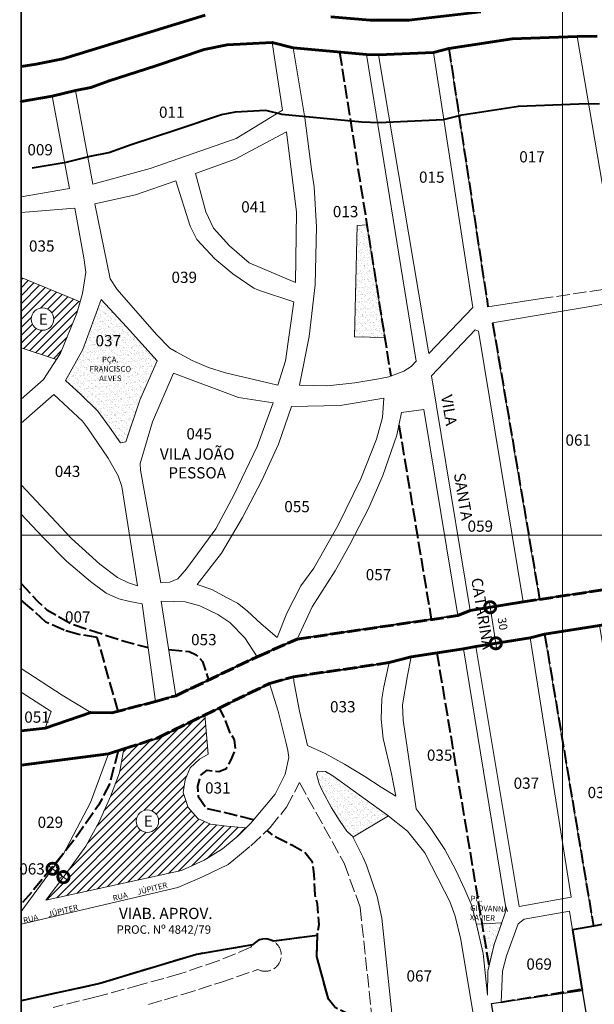
# Model space of a CAD drawing. Extents: x 183092 to 185553, y 1671495 to 1674293.
# Drawn here: x 183104 to 183616, y 1672188 to 1673065 of the extents above; entities that cross this region are included whole.
import ezdxf

# ---------------------------------------------------------------- set-up
doc = ezdxf.new("R2010")
doc.units = 0
doc.header["$MEASUREMENT"] = 0
doc.header["$XCLIPFRAME"] = 2
doc.linetypes.add('ACAD_ISO02W100', pattern=[15, 12, -3])
doc.layers.get('Defpoints').update_dxf_attribs({"linetype": 'CONTINUOUS'})
for name, color, linetype, lineweight in [('P-Area_escola', 6, 'CONTINUOUS', 9), ('P-Area_verde', 3, 'CONTINUOUS', 20), ('P-Cotas', 5, 'CONTINUOUS', 9), ('P-Ident_Area_Comp', 7, 'CONTINUOUS', 40), ('P-Ident_Area_Escola', 6, 'CONTINUOUS', 40), ('P-Ident_Area_Verde', 7, 'CONTINUOUS', 20), ('P-Ident_Trac_Viario', 7, 'CONTINUOUS', 20), ('P-Lim_area_comp', 40, 'ACAD_ISO02W100', 40), ('P-Lim_SUBUEU', 5, 'CONTINUOUS', 40), ('P-Lim_trac_viario', 1, 'CONTINUOUS', 20), ('P-Lim_trac_viario_proj', 1, 'ACAD_ISO02W100', 20), ('P-Lim_UEU', 6, 'CONTINUOUS', 60), ('P-Lim_UEU_proj', 6, 'ACAD_ISO02W100', 60), ('P-Malha', 7, 'CONTINUOUS', 9), ('P-Num_Quarteirão', 5, 'CONTINUOUS', 40), ('P-Texto_Geral', 5, 'CONTINUOUS', 20)]:
    doc.layers.add(name, color=color, linetype=linetype, lineweight=lineweight)
doc.layers.add('P-Gauss_Krueger', color=3, linetype='CONTINUOUS')
doc.layers.add('P-Imagem_raster', color=251, linetype='CONTINUOUS')
doc.styles.add('SIMPLEX', font='simplex.shx')
doc.dimstyles.get("Standard").update_dxf_attribs({"dimtxt": 7.5, "dimasz": 20, "dimexe": 0.18, "dimexo": 0.0625, "dimgap": 5, "dimtad": 1, "dimzin": 0, "dimdsep": 46, "dimtxsty": 'Standard', "dimblk": 'DOTSMALL', "dimcen": 0.09, "dimdle": 6, "dimse1": 1, "dimse2": 1, "dimadec": 0, "dimazin": 0, "dimtfac": 1, "dimtofl": 0, "dimtmove": 2, "dimatfit": 2, "dimldrblk": 'DOTSMALL', "dimfxl": 0, "dimtolj": 1, "dimtzin": 0, "dimlwd": 13, "dimarcsym": 0})
picture_1 = doc.add_image_def('image1.tif', size_in_pixel=(9992, 13435))
pattern_1 = [(37.5, (0, 0), (-0.157483395, 4.8170594225), [0, -3.8, 0, -4.25, 0, -4.0625]), (7.5, (0, 0), (4.424441763, 7.055365163), [0, -2.05, 0, -3.425, 0, -1.3125]), (327.5, (-3.075, 0), (7.785354654, 0.014147634), [0, -1.25, 0, -4.5, 0, -5.875]), (317.5, (-3.075, 0), (7.515316511, 2.194188912), [0, -0.625, 0, -2.95, 0, -3.375])]

# ---------------------------------------------------------------- blocks, each defined once
blk = doc.blocks.new('_DotSmall')
at = {"layer": 'P-Texto_Geral', "color": 0, "const_width": 0.5}
blk.add_lwpolyline([(-0.0625, 0, 1), (0.0625, 0, 1)], format="xyb", close=True, dxfattribs=at)
blk = doc.blocks.new('*D8')
at = {"layer": 'Defpoints', "color": 0}
for p in [(183129.74, 1672303.99), (183142.77, 1672300.97), (183139.44, 1672296.61)]:
    blk.add_point(p, dxfattribs=at)
at = {"layer": 'P-Cotas', "color": 0, "lineweight": 13}
blk.add_line((183128.3, 1672311.99), (183147.54, 1672297.34), dxfattribs=at)
at = {"layer": 'P-Cotas', "color": 0, "lineweight": 13, "xscale": 20, "yscale": 20, "zscale": 20}
for p, rotation in [((183133.07, 1672308.36), 142.7062677336193), ((183142.77, 1672300.97), 322.7062677336193)]:
    blk.add_blockref('_DotSmall', p, dxfattribs=dict(at, rotation=rotation))
at = {"layer": 'P-Cotas', "color": 0, "insert": (183137.92, 1672304.67), "char_height": 7.5, "attachment_point": 5, "rotation": 322.70627}
blk.add_mtext('\\A1;15', dxfattribs=at)
blk = doc.blocks.new('*D14')
at = {"layer": 'Defpoints', "color": 0}
for p in [(183525.81, 1672541.89), (183528.17, 1672509.35), (183530.83, 1672509.77)]:
    blk.add_point(p, dxfattribs=at)
at = {"layer": 'P-Cotas', "color": 0, "lineweight": 13}
blk.add_line((183522.23, 1672547.4), (183529.1, 1672503.43), dxfattribs=at)
at = {"layer": 'P-Cotas', "color": 0, "lineweight": 13, "xscale": 20, "yscale": 20, "zscale": 20}
for p, rotation in [((183523.15, 1672541.47), 98.87864872883883), ((183528.17, 1672509.35), 278.8786487288388)]:
    blk.add_blockref('_DotSmall', p, dxfattribs=dict(at, rotation=rotation))
at = {"layer": 'P-Cotas', "color": 0, "insert": (183534.31, 1672526.76), "char_height": 7.5, "attachment_point": 5, "rotation": 278.87865}
blk.add_mtext('\\A1;30', dxfattribs=at)

msp = doc.modelspace()

# ---------------------------------------------------------------- hatches: boundary and pattern name
at = {"layer": 'P-Area_escola'}
h = msp.add_hatch(dxfattribs=at)
h.set_pattern_fill('ANSI31', color=256, scale=40.060748, style=0)
h.set_pattern_definition([(45, (-300761.521, -5011480.7133), (-3.5409032914, 3.5409032914), [])])
h.paths.add_polyline_path([(183105, 1672835.273), (183105.138, 1672772.759), (183136.611, 1672762.405), (183140.213, 1672767.991), (183154.69, 1672803.479), (183157.571, 1672813.643)])
h.paths.add_polyline_path([(183134.113, 1672798.308, -1), (183114.083, 1672798.308, -1)], flags=16)
h.paths.add_polyline_path([(183118.31, 1672805.776), (183129.518, 1672805.776), (183129.518, 1672790.754), (183118.31, 1672790.754)], flags=8)
h = msp.add_hatch(dxfattribs=at)
h.set_pattern_fill('ANSI31', color=256, scale=40, style=0)
h.paths.add_polyline_path([(183251.181, 1672387.647), (183255.649, 1672398.359), (183264.09, 1672406.177), (183271.672, 1672410.423), (183268.848, 1672445.492), (183226.343, 1672424.815), (183196.538, 1672415.14), (183192.654, 1672393.877), (183184.613, 1672372.651), (183174.85, 1672350.852), (183162.789, 1672328.478), (183145.18, 1672304.142), (183127.132, 1672280.446), (183247.936, 1672306.766), (183268.29, 1672315.996), (183284.648, 1672326.088), (183298.6, 1672337.861), (183305.421, 1672344.751), (183288.297, 1672346.236), (183273.744, 1672348.149), (183262.438, 1672353.176), (183253.861, 1672362.878), (183249.394, 1672376.49)])
h.paths.add_polyline_path([(183227.62, 1672350.852, -1), (183207.59, 1672350.852, -1)], flags=16)
h.paths.add_polyline_path([(183211.817, 1672358.321), (183223.024, 1672358.321), (183223.024, 1672343.298), (183211.817, 1672343.298)], flags=8)
at = {"layer": 'P-Area_verde', "lineweight": 9}
h = msp.add_hatch(dxfattribs=at)
h.set_pattern_fill('AR-SAND', color=256, scale=2.5, style=0)
h.set_pattern_definition(pattern_1)
h.paths.add_polyline_path([(183402.234, 1672782.345), (183429.156, 1672781.77), (183413.247, 1672882.444), (183404.472, 1672881.772)])
h = msp.add_hatch(dxfattribs=at)
h.set_pattern_fill('AR-SAND', color=256, scale=2.5, style=0)
h.set_pattern_definition(pattern_1)
h.paths.add_polyline_path([(183199.001, 1672791.551), (183176.495, 1672815.912), (183160.007, 1672771.058), (183144.49, 1672743.643), (183157.987, 1672731.367), (183173.305, 1672716.364), (183183.769, 1672701.967), (183193.577, 1672687.913), (183198.533, 1672688.868), (183211.019, 1672725.951), (183226.399, 1672761.174)])
h.paths.add_polyline_path([(183163.15, 1672765.953), (183205.953, 1672765.953), (183205.953, 1672741.75), (183163.15, 1672741.75)], flags=24)
h = msp.add_hatch(dxfattribs=at)
h.set_pattern_fill('AR-SAND', color=256, scale=2.5, style=0)
h.set_pattern_definition(pattern_1)
h.paths.add_polyline_path([(183401.116, 1672378.197), (183382.86, 1672391.104), (183376.29, 1672395.06), (183369.406, 1672395.285), (183368.465, 1672392.7), (183370.716, 1672384.013), (183373.683, 1672377.677), (183381.618, 1672362.821), (183389.49, 1672350.492), (183395.289, 1672341.999), (183399.726, 1672337.693), (183400.076, 1672337.893), (183400.844, 1672336.4), (183432.403, 1672355.512), (183430.803, 1672356.792), (183422.5, 1672362.673)])
h = msp.add_hatch(dxfattribs=at)
h.set_pattern_fill('AR-SAND', color=256, scale=2.5, style=0)
h.set_pattern_definition([(37.5, (0, 0), (-0.157483395, 4.8170594225), [0, -3.8, 0, -4.25, 0, -4.0625]), (7.5, (0, 0), (4.424441763, 7.055365163), [0, -2.05, 0, -3.425, 0, -1.3125]), (327.5, (-3.075, 0), (7.785354654, 0.014147634), [0, -1.25, 0, -4.5, 0, -5.875]), (317.5, (-3.075, 0), (7.515316511, 2.194188912), [0, -0.625, 0, -2.95, 0, -3.375])])
h.paths.add_polyline_path([(183515.833, 1672259.231), (183522.1, 1672221.576), (183524.087, 1672229.734), (183526.849, 1672240.896), (183533.539, 1672260.255)])
h.paths.add_polyline_path([(183516.815, 1672232.744), (183520.717, 1672195.812), (183520.989, 1672217.013), (183522.1, 1672221.576), (183515.833, 1672259.231), (183510.909, 1672258.946), (183511.839, 1672254.953)])

# ---------------------------------------------------------------- linework, layer by layer
at = {"layer": 'P-Area_escola', "flags": 128}
msp.add_lwpolyline([(183105, 1672835.273), (183105, 1672835.273), (183157.571, 1672813.643), (183154.69, 1672803.479), (183140.213, 1672767.991), (183136.611, 1672762.405), (183105.138, 1672772.759), (183105.138, 1672772.759), (183105.138, 1672772.759)], dxfattribs=at)
at = {"layer": 'P-Area_escola'}
for points in [[(183268.848, 1672445.492), (183271.672, 1672410.423), (183271.672, 1672410.423), (183264.09, 1672406.177), (183255.649, 1672398.359), (183251.181, 1672387.647), (183251.181, 1672387.647), (183249.394, 1672376.49), (183253.861, 1672362.878), (183253.861, 1672362.878), (183262.438, 1672353.176), (183273.744, 1672348.149), (183288.297, 1672346.236), (183305.421, 1672344.751), (183298.6, 1672337.861), (183284.648, 1672326.088), (183268.29, 1672315.996), (183247.936, 1672306.766), (183247.936, 1672306.766), (183247.936, 1672306.766), (183247.936, 1672306.766), (183247.936, 1672306.766), (183127.132, 1672280.446), (183127.132, 1672280.446), (183127.132, 1672280.446), (183145.18, 1672304.142), (183162.789, 1672328.478), (183174.85, 1672350.852), (183184.613, 1672372.651), (183192.654, 1672393.877), (183196.538, 1672415.14)], [(183196.538, 1672415.14), (183226.343, 1672424.815), (183226.343, 1672424.815), (183268.84, 1672445.488)]]:
    msp.add_lwpolyline(points, dxfattribs=at)
for centre in [(183124.098, 1672798.308), (183217.605, 1672350.852)]:
    msp.add_circle(centre, 10.015, dxfattribs=at)
at = {"layer": 'P-Area_verde'}
for points in [[(183429.156, 1672781.77), (183402.234, 1672782.345), (183402.234, 1672782.345), (183404.472, 1672881.772), (183413.247, 1672882.444), (183413.247, 1672882.444), (183413.247, 1672882.444)], [(183432.403, 1672355.512), (183430.803, 1672356.792), (183422.5, 1672362.673), (183401.116, 1672378.197), (183382.86, 1672391.104), (183376.29, 1672395.06), (183369.406, 1672395.285), (183368.465, 1672392.7), (183370.716, 1672384.013), (183373.683, 1672377.677), (183381.618, 1672362.821), (183389.49, 1672350.492), (183395.289, 1672341.999), (183399.726, 1672337.693), (183400.076, 1672337.893), (183400.844, 1672336.4)]]:
    msp.add_lwpolyline(points, close=True, dxfattribs=at)
for points in [[(183176.495, 1672815.912), (183160.007, 1672771.058), (183144.49, 1672743.643), (183157.987, 1672731.367), (183173.305, 1672716.364), (183183.769, 1672701.967), (183193.577, 1672687.913), (183198.533, 1672688.868), (183211.019, 1672725.951), (183226.399, 1672761.174), (183226.399, 1672761.174), (183199.001, 1672791.551), (183176.495, 1672815.912)], [(183520.717, 1672195.812), (183516.815, 1672232.744), (183511.839, 1672254.953), (183510.909, 1672258.946), (183533.539, 1672260.255), (183526.849, 1672240.896), (183520.989, 1672217.013), (183520.717, 1672195.812)]]:
    msp.add_lwpolyline(points, dxfattribs=at)
at = {"layer": 'P-Gauss_Krueger'}
msp.add_line((183105, 1674270), (183105, 1671496), dxfattribs=at)
at = {"layer": 'P-Lim_area_comp'}
for p, q in [((183486.324, 1673039.336), (183521.189, 1672809.378)), ((183525.356, 1672794.966), (183567.26, 1672548.517)), ((183571.674, 1672517.578), (183615.305, 1672257.173)), ((183532.951, 1672189.581), (183605.006, 1672201.189))]:
    msp.add_line(p, q, dxfattribs=at)
for points in [[(183388.934, 1673036.307), (183434.561, 1672747.566)], [(183441.875, 1672703.618), (183470.685, 1672530.51)], [(183191.566, 1672448.862), (183172.902, 1672514.611), (183172.902, 1672514.611), (183156.582, 1672517.164), (183143.556, 1672520.959), (183127.07, 1672528.293), (183112.938, 1672541.301), (183105, 1672547.89)], [(183475.633, 1672500.777), (183522.1, 1672221.576)], [(183369.315, 1672248.984), (183332.957, 1672244.142)], [(183332.957, 1672244.142), (183332.957, 1672244.142), (183332.957, 1672244.142), (183332.957, 1672244.142)]]:
    msp.add_lwpolyline(points, dxfattribs=at)
at = {"layer": 'P-Lim_area_comp', "flags": 128}
for points in [[(183105, 1672562.727), (183119.995, 1672546.469), (183128.096, 1672539.13), (183150.304, 1672526.454), (183194.784, 1672511.943), (183218.211, 1672505.517), (183218.211, 1672505.517)], [(183218.211, 1672505.517), (183218.218, 1672505.517)], [(183236.521, 1672503.783), (183254.906, 1672502.122), (183261.226, 1672499.068), (183266.754, 1672493.199), (183272.155, 1672476.595)], [(183191.52, 1672413.498), (183196.538, 1672415.14), (183226.343, 1672424.815), (183281.925, 1672451.853)], [(183312.106, 1672351.915), (183290.929, 1672357.374), (183290.929, 1672357.374), (183270.131, 1672362.212), (183270.131, 1672362.212), (183263.293, 1672372.172), (183262.439, 1672382.132), (183265.573, 1672392.092), (183270.908, 1672396.406), (183281.256, 1672394.94), (183288.067, 1672397.634), (183292.275, 1672405.512), (183296.264, 1672415.472), (183295.124, 1672423.44), (183291.447, 1672429.52), (183286.863, 1672441.52), (183286.863, 1672441.52), (183281.925, 1672451.853)], [(183191.52, 1672413.498), (183184.069, 1672384.474), (183174.124, 1672365.195), (183156.257, 1672339.606), (183143.467, 1672322.63), (183114.473, 1672287.407), (183104.759, 1672276.851), (183105.279, 1672275.959)], [(183485.961, 1671496), (183474.294, 1671521.011), (183466.086, 1671549.706), (183459.773, 1671572.41), (183462.927, 1671587.074), (183462.927, 1671587.074), (183461.98, 1671617.03), (183461.98, 1671617.03), (183465.586, 1671635.758), (183465.586, 1671635.758), (183462.802, 1671647.406), (183455.35, 1671656.6), (183452.095, 1671671.212), (183452.095, 1671671.212), (183452.095, 1671671.212), (183452.095, 1671671.212), (183431.989, 1671672.997), (183431.989, 1671672.997), (183403.802, 1671689.45), (183403.802, 1671689.45), (183403.802, 1671689.45), (183390.576, 1671709.065), (183388.299, 1671730.412), (183388.299, 1671730.412), (183379.836, 1671752.495), (183379.836, 1671752.495), (183379.836, 1671752.495), (183383.802, 1671773.888), (183382.73, 1671789.031), (183382.73, 1671789.031), (183390.527, 1671828.716), (183390.527, 1671828.716), (183389.227, 1671838.326), (183375.966, 1671868.973), (183375.966, 1671868.973), (183376.631, 1671890.975), (183376.631, 1671890.975), (183376.631, 1671890.975), (183382.67, 1671898.317), (183387.941, 1671906.508), (183390.541, 1671918.715), (183388.721, 1671935.338), (183390.287, 1671945.031), (183390.287, 1671945.031), (183389.24, 1671954.647), (183395.937, 1671982.448), (183395.937, 1671982.448), (183395.937, 1671982.448), (183396.621, 1671993.19), (183386.726, 1672023.306), (183386.726, 1672023.306), (183386.726, 1672023.306), (183387.606, 1672037.327), (183391.994, 1672051.349), (183393.887, 1672060.763), (183394.067, 1672077.108), (183380.747, 1672100.002), (183380.747, 1672100.002), (183379.036, 1672119.686), (183379.036, 1672119.686), (183386.486, 1672139.863), (183395.084, 1672145.693), (183399.953, 1672156.069), (183396.833, 1672178.666), (183384.969, 1672184.592), (183379.036, 1672192.133), (183379.036, 1672192.133), (183379.036, 1672192.133), (183368.566, 1672230.248), (183368.566, 1672230.248), (183368.566, 1672230.248), (183368.566, 1672230.248), (183369.392, 1672250.917), (183370.788, 1672258.743), (183369.172, 1672276.723), (183367.095, 1672285.022), (183366.623, 1672297.021), (183366.161, 1672303.476), (183364.776, 1672314.31), (183357.702, 1672323.011), (183347.056, 1672328.97), (183330.901, 1672337.172), (183324.438, 1672342.567)], [(183311.398, 1672240.516), (183261.287, 1672232.088), (183261.287, 1672232.088), (183261.287, 1672232.088), (183261.287, 1672232.088), (183175.317, 1672206.061), (183175.317, 1672206.061), (183175.317, 1672206.061), (183175.317, 1672206.061), (183175.317, 1672206.061), (183175.317, 1672206.061), (183105, 1672190.691)], [(183332.957, 1672244.142), (183332.957, 1672244.142), (183332.957, 1672244.142), (183329.941, 1672243.74)]]:
    msp.add_lwpolyline(points, dxfattribs=at)
at = {"layer": 'P-Lim_SUBUEU'}
for points in [[(183381.092, 1673067.64), (183416.33, 1673064.707), (183450.738, 1673064.688), (183514.688, 1673072.184)], [(183105, 1673023.587), (183118.454, 1673025.506), (183142.272, 1673030.395), (183269.02, 1673069.219)], [(183105, 1672400.841), (183182.87, 1672410.693), (183196.538, 1672415.14), (183226.343, 1672424.815), (183326.455, 1672473.514), (183347.947, 1672479.549), (183433.237, 1672492.084), (183452.873, 1672497.309), (183499.369, 1672504.394), (183510.434, 1672506.583), (183558.686, 1672514.12), (183571.674, 1672517.578), (183620.639, 1672525.285), (183634.537, 1672527.624), (183688.212, 1672536.772), (183706.12, 1672539.055), (183781.678, 1672552.333), (183802.043, 1672553.796), (183876.288, 1672569.723), (183893.25, 1672572.688), (184024.03, 1672594.566), (184039.756, 1672594.693), (184167.738, 1672612.972)], [(184336.452, 1672509.994), (184274.659, 1672502.808), (184268.301, 1672496.192), (184290.352, 1672364.944), (184225.475, 1672358.158), (184211.074, 1672355.312), (184081.292, 1672334.31), (184067.28, 1672332.044), (183938.424, 1672312.757), (183918.979, 1672311.68), (183848.181, 1672301.783), (183828.736, 1672298.189), (183747.827, 1672281.24), (183729.58, 1672275.745), (183674.011, 1672267.519), (183664.436, 1672266.368), (183615.283, 1672257.17), (183596.493, 1672253.887), (183605.187, 1672199.922)]]:
    msp.add_lwpolyline(points, dxfattribs=at)
at = {"layer": 'P-Lim_SUBUEU', "flags": 128}
for points in [[(183105, 1672992.208), (183105, 1672992.208), (183105, 1672992.208), (183132.878, 1672996.851), (183153.496, 1673002.148), (183167.212, 1673004.718), (183183.499, 1673010.714), (183225.027, 1673024.158), (183268.294, 1673038.618), (183288.61, 1673042.679), (183328.724, 1673044.838), (183347.511, 1673040.133), (183412.789, 1673034.104), (183423.672, 1673033.693), (183472.716, 1673035.932), (183486.324, 1673039.336), (183542.698, 1673048.058), (183600.604, 1673050.055), (183618.595, 1673050.349)], [(183114.857, 1672933.023), (183145.294, 1672938.093), (183166.5, 1672943.54), (183183.213, 1672946.672), (183203.112, 1672953.997), (183243.777, 1672967.163), (183283.743, 1672980.52), (183296.141, 1672982.997), (183322.92, 1672984.438), (183337.406, 1672980.811), (183408.893, 1672974.208), (183423.908, 1672973.641), (183481.452, 1672976.268), (183498.216, 1672980.462), (183548.339, 1672988.217), (183602.13, 1672990.072), (183620.726, 1672990.376)], [(183103.786, 1672831.766), (183103.786, 1672831.765)], [(183683.391, 1672565.768), (183567.26, 1672548.517), (183552.445, 1672546.18), (183552.445, 1672546.18), (183505.451, 1672538.602), (183494.402, 1672533.971), (183494.402, 1672533.971), (183494.402, 1672533.971), (183494.402, 1672533.971), (183494.402, 1672533.971), (183494.402, 1672533.971), (183494.402, 1672533.971), (183494.402, 1672533.971), (183494.402, 1672533.971), (183351.012, 1672513.049), (183315.357, 1672497.319), (183242.906, 1672462.564), (183224.801, 1672457.374), (183186.052, 1672447.449), (183186.052, 1672447.449), (183167.186, 1672447.712), (183126.346, 1672433.703), (183105, 1672431.355)], [(183104.206, 1672557.741), (183104.207, 1672557.186)]]:
    msp.add_lwpolyline(points, dxfattribs=at)
at = {"layer": 'P-Lim_SUBUEU'}
msp.add_lwpolyline([(183384.969, 1672184.592), (183379.036, 1672192.133), (183379.036, 1672192.133), (183379.036, 1672192.133), (183368.566, 1672230.248), (183368.566, 1672230.248), (183368.566, 1672230.248), (183368.566, 1672230.248), (183369.315, 1672248.984), (183329.941, 1672243.74, 0.3715517), (183311.398, 1672240.516), (183261.287, 1672232.088), (183261.287, 1672232.088), (183261.287, 1672232.088), (183261.287, 1672232.088), (183175.317, 1672206.061), (183175.317, 1672206.061), (183175.317, 1672206.061), (183175.317, 1672206.061), (183175.317, 1672206.061), (183175.317, 1672206.061), (183105, 1672190.691)], format="xyb", dxfattribs=at)
at = {"layer": 'P-Lim_SUBUEU', "color": 5, "lineweight": 30}
msp.add_lwpolyline([(183642.192, 1671496), (183524.464, 1672188.214), (183605.187, 1672199.922), (183625.859, 1672076.264), (183627.129, 1672070.304), (183628.399, 1672064.344), (183674.17, 1671783.718), (183725.008, 1671496)], dxfattribs=at)
at = {"layer": 'P-Lim_trac_viario'}
for points in [[(183381.092, 1673067.64), (183416.33, 1673064.707), (183450.738, 1673064.688), (183514.688, 1673072.184)], [(183105, 1673023.587), (183118.454, 1673025.506), (183142.272, 1673030.395), (183269.02, 1673069.219)], [(183569.023, 1672816.557), (183521.189, 1672809.378), (183486.324, 1673039.336), (183486.324, 1673039.336), (183542.698, 1673048.058), (183542.698, 1673048.058), (183600.604, 1673050.055), (183638.692, 1672827.012)], [(183105, 1672992.208), (183132.878, 1672996.851), (183148.296, 1672914.822), (183105, 1672907.268)], [(183105, 1672726.966), (183125.009, 1672744.414), (183140.213, 1672767.991), (183154.69, 1672803.479), (183159.69, 1672821.119), (183162.848, 1672839.985), (183161.108, 1672852.942), (183153.004, 1672897.073), (183105, 1672893.418)], [(183176.495, 1672815.912), (183160.007, 1672771.058), (183144.49, 1672743.643), (183157.987, 1672731.367), (183173.305, 1672716.364), (183183.769, 1672701.967), (183193.577, 1672687.913), (183198.533, 1672688.868), (183211.019, 1672725.951), (183226.399, 1672761.174), (183226.399, 1672761.174), (183199.001, 1672791.551), (183176.495, 1672815.912)], [(183567.26, 1672548.517), (183567.26, 1672548.517), (183567.26, 1672548.517), (183567.26, 1672548.517), (183525.356, 1672794.966), (183525.356, 1672794.966), (183525.356, 1672794.966), (183640.616, 1672814.38), (183683.391, 1672565.768), (183683.391, 1672565.768)], [(183105, 1672650.457), (183149.865, 1672602.77), (183175.252, 1672579.907), (183190.923, 1672568.005), (183200.832, 1672563.176), (183208.766, 1672560.672), (183194.94, 1672649.041), (183191.573, 1672658.505), (183182.784, 1672674.26), (183164.292, 1672701.508), (183159.904, 1672707.459), (183134.203, 1672730.948), (183105, 1672705.562)], [(183494.402, 1672533.971), (183464.164, 1672717.868), (183444.201, 1672715.006), (183440.074, 1672694.806), (183427.616, 1672658.861), (183414.908, 1672630.098), (183397.639, 1672596.863), (183385.039, 1672573.914), (183364.355, 1672541.795), (183351.012, 1672513.049)], [(183224.801, 1672457.374), (183212.888, 1672544.498), (183202.106, 1672546.57), (183192.03, 1672548.923), (183180.801, 1672553.934), (183166.944, 1672564.435), (183145.441, 1672582.572), (183124.655, 1672603.572), (183105, 1672624.514)], [(183315.357, 1672497.319), (183304.527, 1672514.113), (183291.176, 1672528.005), (183280.328, 1672534.95), (183264.335, 1672542.868), (183251.274, 1672546.24), (183229.838, 1672546.927), (183242.906, 1672462.564), (183242.906, 1672462.564)], [(183433.237, 1672492.084), (183428.315, 1672470.537), (183426.494, 1672459.93), (183425.888, 1672441.747), (183427.815, 1672424.624), (183435.225, 1672393.068), (183438.93, 1672373.005), (183425.864, 1672380.991), (183411.433, 1672390.536), (183393.297, 1672401.639), (183375.941, 1672411.184), (183360.34, 1672418.391), (183353.071, 1672448.717), (183348.721, 1672472.185), (183348.52, 1672473.264), (183347.947, 1672479.549)], [(183105, 1672486.755), (183141.563, 1672463.001), (183167.186, 1672447.712), (183186.052, 1672447.449)], [(183105, 1672431.355), (183126.346, 1672433.703), (183131.956, 1672448.646), (183105, 1672465.923)], [(183326.455, 1672473.514), (183334.312, 1672448.848), (183341.071, 1672421.49), (183342.688, 1672413.788), (183343.755, 1672407.57), (183340.347, 1672392.752), (183331.474, 1672374.869), (183309.753, 1672349.127), (183298.6, 1672337.861), (183284.648, 1672326.088), (183268.29, 1672315.996), (183247.936, 1672306.766)], [(183127.132, 1672280.446), (183145.18, 1672304.142), (183162.789, 1672328.478), (183174.85, 1672350.852), (183184.613, 1672372.651), (183192.654, 1672393.877), (183196.538, 1672415.14)], [(183105, 1672400.841), (183182.87, 1672410.693), (183166.796, 1672367.403), (183142.847, 1672321.783), (183105, 1672270.383)], [(183526.47, 1672068.296), (183496.874, 1672245.39), (183491.888, 1672266.228), (183487.251, 1672279.197), (183482.373, 1672288.492), (183465.03, 1672322.562), (183449.42, 1672341.907), (183430.803, 1672356.792), (183422.5, 1672362.673), (183401.116, 1672378.197), (183382.86, 1672391.104), (183376.29, 1672395.06), (183369.406, 1672395.285), (183368.465, 1672392.7), (183370.716, 1672384.013), (183373.683, 1672377.677), (183381.618, 1672362.821), (183389.49, 1672350.492), (183395.289, 1672341.999), (183399.726, 1672337.693), (183400.076, 1672337.893), (183409.721, 1672319.135), (183412.806, 1672311.563), (183422.555, 1672283.606), (183426.493, 1672264.223), (183426.493, 1672264.223), (183426.493, 1672264.223), (183426.493, 1672264.223), (183426.493, 1672264.223), (183426.493, 1672264.223), (183426.493, 1672264.223), (183447.741, 1672063.987)], [(183105, 1672258.851), (183244.771, 1672291.753), (183266.715, 1672301.045), (183289.732, 1672312.061), (183299.802, 1672320.443)], [(183247.936, 1672306.766), (183127.132, 1672280.446)], [(183532.951, 1672189.581), (183534.122, 1672217.158), (183537.639, 1672230.907), (183548.022, 1672259.181), (183553.593, 1672263.462), (183593.901, 1672270.55), (183593.901, 1672270.55), (183605.209, 1672199.926)]]:
    msp.add_lwpolyline(points, dxfattribs=at)
for points in [[(183296.782, 1672959.223), (183338.008, 1672984.533), (183328.724, 1673044.838), (183288.61, 1673042.679), (183268.294, 1673038.618), (183225.027, 1673024.158), (183183.499, 1673010.714), (183167.212, 1673004.718), (183153.496, 1673002.148), (183153.496, 1673002.148), (183153.496, 1673002.148), (183153.496, 1673002.148), (183169.084, 1672918.576), (183220.162, 1672932.606)], [(183446.274, 1672752.018), (183446.274, 1672752.018), (183432.776, 1672746.888), (183424.031, 1672745.179), (183402.548, 1672741.569), (183378.214, 1672738.909), (183353.063, 1672739.498), (183361.808, 1672782.811), (183367.21, 1672828.692), (183368.226, 1672880.553), (183366.229, 1672916.316), (183363.895, 1672931.592), (183357.9, 1672977.73), (183347.511, 1673040.133), (183412.789, 1673034.104), (183457.3, 1672760.756), (183457.3, 1672760.756), (183452.737, 1672756.197)], [(183507.821, 1672808.547), (183468.487, 1672767.779), (183423.672, 1673033.693), (183472.716, 1673035.932), (183507.821, 1672808.547)], [(183349.499, 1672831.009), (183350.414, 1672893.538), (183341.588, 1672965.128), (183295.969, 1672940.961), (183260.368, 1672928.005), (183269.831, 1672893.843), (183276.546, 1672879.202), (183290.938, 1672863.54), (183308.465, 1672848.492)], [(183317.425, 1672823.729), (183312.488, 1672825.913), (183293.637, 1672838.517), (183277.836, 1672851.952), (183261.574, 1672869.359), (183255.614, 1672880.993), (183243.083, 1672921.554), (183207.072, 1672908.949), (183170.759, 1672901.163), (183184.316, 1672834.296), (183184.316, 1672834.296), (183190.572, 1672824.542), (183225.86, 1672784.528), (183237.623, 1672772.274), (183243.379, 1672769.023), (183257.644, 1672761.52), (183272.16, 1672755.268), (183287.238, 1672750.414), (183334.017, 1672739.427), (183340.615, 1672761.202), (183348.011, 1672813.541)], [(183505.451, 1672538.602), (183552.445, 1672546.18), (183552.445, 1672546.18), (183552.445, 1672546.18), (183512.631, 1672787.483), (183512.631, 1672787.483), (183509.703, 1672788.717), (183470.718, 1672747.66), (183470.718, 1672747.66)], [(183222.254, 1672706.62), (183240.865, 1672750.208), (183298.794, 1672728.563), (183329.685, 1672723.775), (183315.5, 1672684.785), (183294.847, 1672641.922), (183278.643, 1672611.442), (183252.486, 1672575.623), (183244.638, 1672566.753), (183237.724, 1672563.766), (183229.596, 1672563.112), (183211.596, 1672663.533), (183211.143, 1672669.641)], [(183346.032, 1672720.531), (183334.469, 1672686.722), (183319.548, 1672654.548), (183302.271, 1672621.59), (183283.617, 1672589.648), (183261.944, 1672561.62), (183275.042, 1672557.418), (183288.626, 1672549.824), (183298.005, 1672544.976), (183306.414, 1672538.351), (183319.027, 1672526.554), (183333.419, 1672514.597), (183342.007, 1672536.146), (183354.305, 1672560.409), (183365.973, 1672576.164), (183387.731, 1672614.607), (183407.985, 1672656.017), (183421.859, 1672691.309), (183427.22, 1672710.53), (183428.481, 1672727.861), (183403.57, 1672723.765), (183389.38, 1672721.244), (183389.38, 1672721.244), (183346.032, 1672720.531)], [(183615.305, 1672257.173), (183664.458, 1672266.371), (183664.458, 1672266.371), (183664.458, 1672266.371), (183664.458, 1672266.371), (183664.458, 1672266.371), (183620.639, 1672525.285), (183620.639, 1672525.285), (183620.639, 1672525.285), (183571.674, 1672517.578), (183571.674, 1672517.578), (183615.305, 1672257.173), (183615.305, 1672257.173)], [(183548.874, 1672274.849), (183510.434, 1672506.583), (183558.686, 1672514.12), (183558.686, 1672514.12), (183558.686, 1672514.12), (183558.686, 1672514.12), (183595.201, 1672282.995), (183595.201, 1672282.995)], [(183507.221, 1672274.774), (183500.481, 1672289.9), (183492.637, 1672307.136), (183482.747, 1672325.582), (183469.667, 1672345.179), (183457.276, 1672361.682), (183445.53, 1672440.907), (183444.913, 1672454.519), (183449.608, 1672480.585), (183452.873, 1672497.309), (183499.369, 1672504.394), (183537.402, 1672271.855), (183531.891, 1672255.237), (183526.849, 1672240.896), (183524.087, 1672229.734), (183520.989, 1672217.013), (183520.717, 1672195.812), (183516.815, 1672232.744), (183511.839, 1672254.953)]]:
    msp.add_lwpolyline(points, close=True, dxfattribs=at)
at = {"layer": 'P-Lim_trac_viario_proj'}
for points in [[(183638.692, 1672827.012), (183569.023, 1672816.557)], [(183683.391, 1672565.768), (183567.26, 1672548.517)], [(183351.012, 1672513.049), (183494.402, 1672533.971)], [(183242.906, 1672462.564), (183315.357, 1672497.319)], [(183347.947, 1672479.549), (183433.237, 1672492.084)], [(183196.538, 1672415.14), (183226.343, 1672424.815), (183226.343, 1672424.815), (183326.455, 1672473.514)], [(183186.052, 1672447.449), (183224.801, 1672457.374)], [(183299.802, 1672320.443), (183309.872, 1672328.825), (183327.134, 1672345.11), (183327.134, 1672345.11), (183341.52, 1672363.311), (183353.195, 1672385.124), (183353.195, 1672385.124), (183393.01, 1672313.268), (183393.01, 1672313.268), (183407.301, 1672274.003), (183407.301, 1672274.003), (183407.301, 1672274.003), (183407.301, 1672274.003), (183407.301, 1672274.003), (183429.956, 1672061.954)], [(183605.209, 1672199.926), (183532.951, 1672189.581)]]:
    msp.add_lwpolyline(points, dxfattribs=at)
msp.add_lwpolyline([(183218.551, 1672187.425), (183248.942, 1672196.404), (183282.787, 1672207.037), (183316.087, 1672218.488), (183316.087, 1672218.488), (183316.087, 1672218.488), (183316.087, 1672218.488), (183316.087, 1672218.488), (183316.087, 1672218.488), (183316.087, 1672218.488, 2.3456268), (183309.93, 1672238.352), (183309.93, 1672238.352), (183309.93, 1672238.352), (183309.93, 1672238.352), (183280.637, 1672226.398), (183246.606, 1672214.648), (183211.316, 1672204.996), (183171.824, 1672194.085), (183133.592, 1672184.853)], format="xyb", dxfattribs=at)
at = {"layer": 'P-Lim_UEU'}
for points in [[(183381.092, 1673067.64), (183416.33, 1673064.707), (183450.738, 1673064.688), (183514.688, 1673072.184)], [(183105, 1673023.587), (183118.454, 1673025.506), (183142.272, 1673030.395), (183269.02, 1673069.219)], [(183433.237, 1672492.084), (183452.873, 1672497.309), (183499.369, 1672504.394), (183510.434, 1672506.583), (183558.686, 1672514.12), (183571.674, 1672517.578), (183620.639, 1672525.285), (183634.537, 1672527.624), (183688.212, 1672536.772), (183706.12, 1672539.055), (183781.678, 1672552.333), (183802.043, 1672553.796), (183876.288, 1672569.723), (183893.25, 1672572.688), (184024.03, 1672594.566), (184039.756, 1672594.693), (184167.738, 1672612.972)], [(183105, 1672400.841), (183182.87, 1672410.693), (183196.538, 1672415.14)]]:
    msp.add_lwpolyline(points, dxfattribs=at)
at = {"layer": 'P-Lim_UEU', "flags": 128}
for points in [[(183105, 1672992.208), (183105, 1672992.208), (183105, 1672992.208), (183132.878, 1672996.851), (183153.496, 1673002.148), (183167.212, 1673004.718), (183183.499, 1673010.714), (183225.027, 1673024.158), (183268.294, 1673038.618), (183288.61, 1673042.679), (183328.724, 1673044.838), (183347.511, 1673040.133), (183412.789, 1673034.104), (183423.672, 1673033.693), (183472.716, 1673035.932), (183486.324, 1673039.336), (183542.698, 1673048.058), (183600.604, 1673050.055), (183618.595, 1673050.349)], [(183552.445, 1672546.18), (183552.445, 1672546.18), (183505.451, 1672538.602), (183494.402, 1672533.971), (183494.402, 1672533.971), (183494.402, 1672533.971), (183494.402, 1672533.971), (183494.402, 1672533.971), (183494.402, 1672533.971), (183494.402, 1672533.971), (183494.402, 1672533.971), (183494.402, 1672533.971)], [(183186.052, 1672447.449), (183186.052, 1672447.449), (183167.186, 1672447.712), (183126.346, 1672433.703), (183105, 1672431.355)]]:
    msp.add_lwpolyline(points, dxfattribs=at)
at = {"layer": 'P-Lim_UEU_proj'}
for points in [[(183552.445, 1672546.18), (183567.26, 1672548.517), (183683.391, 1672565.768), (183701.63, 1672567.303), (183779.33, 1672582.33), (183795.243, 1672585.919), (183872.409, 1672600.516)], [(183186.052, 1672447.449), (183224.801, 1672457.374), (183242.906, 1672462.564), (183315.357, 1672497.319), (183351.012, 1672513.049), (183494.402, 1672533.971)], [(183196.538, 1672415.14), (183226.343, 1672424.815), (183326.455, 1672473.514), (183347.947, 1672479.549), (183433.237, 1672492.084)]]:
    msp.add_lwpolyline(points, dxfattribs=at)
at = {"layer": 'P-Malha'}
for p, q in [((183587.6, 1674270), (183587.6, 1671496)), ((183105, 1672605.6), (185518, 1672605.6))]:
    msp.add_line(p, q, dxfattribs=at)

# ---------------------------------------------------------------- texts
at = {"layer": 'P-Ident_Area_Comp', "linetype": 'Continuous', "insert": (183507.84, 1672618.228), "char_height": 10.01519, "width": 444.31974, "attachment_point": 2, "rotation": 279.339732, "style": 'SIMPLEX'}
msp.add_mtext('VILA              SANTA                 CATARINA', dxfattribs=at)
at = {"layer": 'P-Ident_Area_Comp', "linetype": 'Continuous', "char_height": 10.01519, "attachment_point": 2, "style": 'SIMPLEX'}
for s, insert, width in [('VILA JOÃO PESSOA', (183262.002, 1672682.99), 86.43555), ('{\\Fsimplex.shx;VIAB. APROV.}', (183234.007, 1672273.572), 101.16801)]:
    msp.add_mtext(s, dxfattribs=dict(at, insert=insert, width=width))
at = {"layer": 'P-Ident_Area_Comp', "linetype": 'Continuous', "lineweight": 20, "insert": (183232.238, 1672257.96), "char_height": 7.51139, "width": 120.10613, "attachment_point": 2, "style": 'SIMPLEX'}
msp.add_mtext('{\\Fsimplex.shx;PROC. Nº 4842/79}', dxfattribs=at)
at = {"layer": 'P-Ident_Area_Escola', "char_height": 10.01519, "width": 7.00793, "attachment_point": 1, "style": 'SIMPLEX'}
for insert in [(183120.814, 1672803.273), (183214.321, 1672355.817)]:
    msp.add_mtext('{\\Fsimplex.shx;E}', dxfattribs=dict(at, insert=insert))
at = {"layer": 'P-Ident_Area_Verde', "insert": (183184.551, 1672764.702), "char_height": 5.00759, "width": 41.54442, "attachment_point": 2}
msp.add_mtext('{\\Fsimplex.shx;PÇA. FRANCISCO ALVES}', dxfattribs=at)
at = {"layer": 'P-Ident_Area_Verde', "insert": (183505.735, 1672284.33), "char_height": 5.00759, "width": 41.4785, "attachment_point": 1, "rotation": 358}
msp.add_mtext('PÇ. GIOVANNA XAVIER', dxfattribs=at)
at = {"layer": 'P-Ident_Trac_Viario', "insert": (183106.479, 1672264.595), "char_height": 5.00759, "width": 242.62465, "attachment_point": 1, "rotation": 14, "style": 'SIMPLEX'}
msp.add_mtext('RUA      JÚPITER                     RUA      JÚPITER', dxfattribs=at)
at = {"layer": 'P-Num_Quarteirão', "char_height": 10.0152, "attachment_point": 1, "style": 'SIMPLEX'}
for s, insert, width in [('011', (183227.939, 1672987.726), 14.8896), ('009', (183110.65, 1672954.247), 14.8896), ('017', (183549.085, 1672947.969), 14.8896), ('015', (183459.722, 1672929.835), 14.8896), ('041', (183301.244, 1672903.33), 14.8896), ('013', (183382.926, 1672899.145), 14.8896), ('035', (183112.047, 1672868.456), 14.8896), ('039', (183239.109, 1672840.556), 14.8896), ('037', (183171.389, 1672784.06), 14.8896), ('045', (183252.374, 1672701.059), 14.8896), ('061', (183590.275, 1672695.48), 14.8896), ('043', (183135.086, 1672667.58), 14.8896), ('055', (183339.642, 1672636.193), 14.8896), ('059', (183503.007, 1672618.756), 14.8896), ('057', (183412.249, 1672575.512), 14.8896), ('007', (183144.161, 1672537.848), 14.8896), ('053', (183256.563, 1672517.621), 14.8896), ('033', (183380.399, 1672457.794), 14.8896), ('051', (183107.858, 1672448.57), 14.8896), ('035', (183466.774, 1672414.647), 14.8896), ('037', (183544.057, 1672389.667), 14.8896), ('031', (183269.03, 1672385.427), 14.8896), ('039', (183609.975, 1672381.341), 14.8896), ('029', (183119.759, 1672354.847), 14.8896), ('063', (183103.407, 1672313.262), 26.15394), ('069', (183555.422, 1672228.435), 14.8896), ('067', (183448.59, 1672217.837), 14.8896)]:
    msp.add_mtext(s, dxfattribs=dict(at, insert=insert, width=width))

# ---------------------------------------------------------------- dimensions: what is measured, and where the dimension line sits
at = {"layer": 'P-Cotas'}
dim = msp.add_aligned_dim(p1=(183525.809, 1672541.885), p2=(183530.826, 1672509.768), distance=-2.688, text='30', dimstyle='Standard', dxfattribs=at)
dim.commit()
dim.dimension.update_dxf_attribs({"geometry": '*D14', "text_midpoint": (183534.307, 1672526.762)})
dim = msp.add_linear_dim(base=(183142.767, 1672300.974), p1=(183129.745, 1672303.989), p2=(183139.44, 1672296.605), angle=322.706268, text='15', dimstyle='Standard', dxfattribs=at)
dim.commit()
dim.dimension.update_dxf_attribs({"geometry": '*D8', "text_midpoint": (183137.919, 1672304.665), "dimtype": 161})

# ---------------------------------------------------------------- referenced raster images: frames only (the image files are external)
at = {"layer": 'P-Imagem_raster'}
image = msp.add_image(picture_1, insert=(182687.005, 1670354.788), size_in_units=(3203.356, 4307.155), rotation=-0.069656, dxfattribs=at)
image.set_boundary_path([(1288.475, 1220.4846), (8815.168, 1211.334), (8825.687, 9864.0676), (1298.9945, 9873.218), (1288.475, 1220.4846)])

doc.saveas('drawing.dxf')
